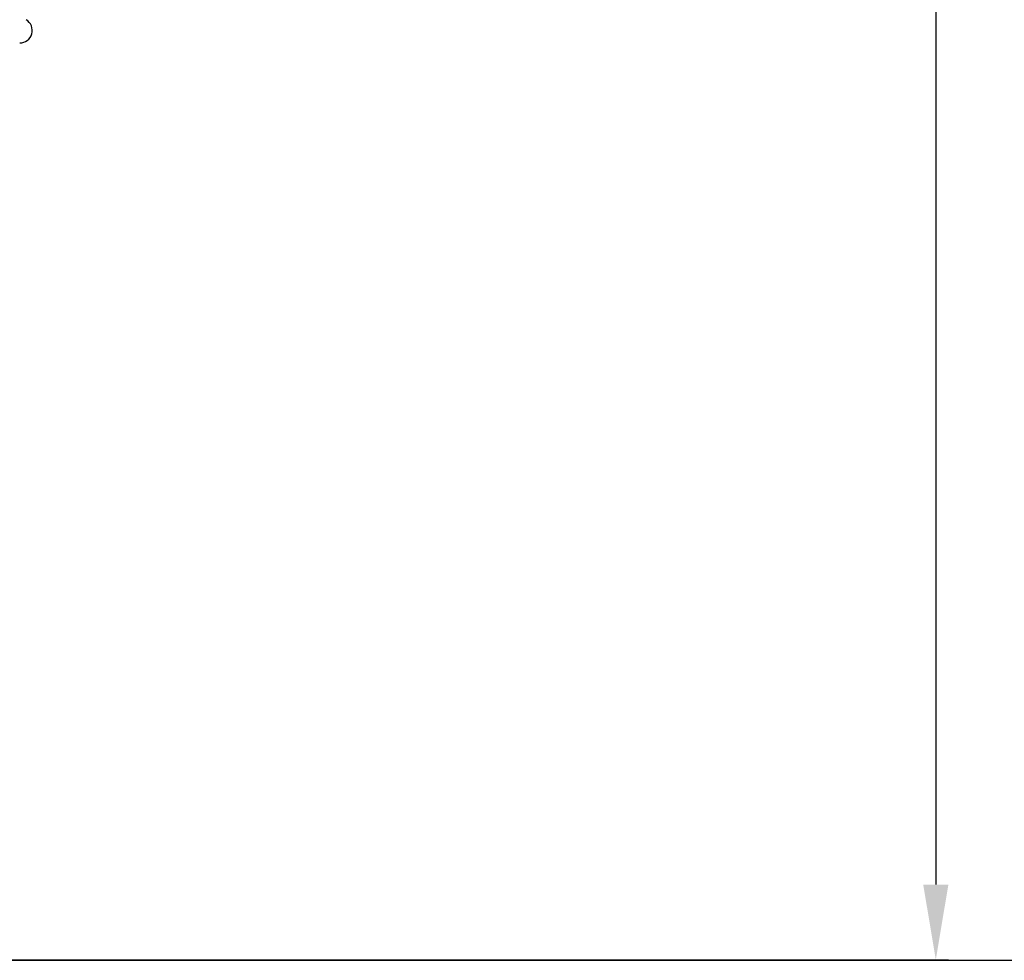
# Model space of a CAD drawing. Units: millimetres. Extents: x 4855 to 7001, y -1031 to 1982.
# Drawn here: x 6895 to 6935, y 1542 to 1579 of the extents above; entities that cross this region are included whole.
import ezdxf

# ---------------------------------------------------------------- set-up
doc = ezdxf.new("R2010")
doc.units = ezdxf.units.MM
doc.header["$LTSCALE"] = 16.335
doc.header["$PDMODE"] = 3
doc.header["$PDSIZE"] = 8
doc.layers.add('1', color=7, linetype='Continuous')
doc.dimstyles.get("Standard").update_dxf_attribs({"dimtxt": 3, "dimasz": 3, "dimexe": 0.18, "dimexo": 0.0625, "dimgap": 0.09, "dimtad": 1, "dimdec": 1, "dimdsep": 46, "dimtxsty": 'Standard', "dimblk": '_FILLED', "dimblk1": '_FILLED', "dimblk2": '_FILLED', "dimcen": 0.09, "dimadec": 0, "dimazin": 0, "dimtol": 1, "dimtp": 0.1, "dimtm": 0.1, "dimtfac": 1, "dimtdec": 1, "dimtofl": 0, "dimtmove": 0, "dimatfit": 3, "dimfxl": 1, "dimtolj": 1, "dimarcsym": 0})

# ---------------------------------------------------------------- blocks, each defined once
blk = doc.blocks.new('_FILLED')
at = {"color": 0, "linetype": 'ByBlock'}
blk.add_solid([(0, 0), (-1, 0.167), (-1, -0.167)], dxfattribs=at)
blk = doc.blocks.new('*D42')
at = {"color": 0, "linetype": 'ByBlock', "lineweight": -2}
for p, q in [((6885.34, 1881.777), (6932.352, 1881.777)), ((6931.852, 1878.777), (6931.852, 1544.819)), ((6888.627, 1541.819), (6932.352, 1541.819))]:
    blk.add_line(p, q, dxfattribs=at)
at = {"layer": 'Defpoints', "linetype": 'ByBlock'}
for p in [(6883.34, 1881.777), (6886.627, 1541.819)]:
    blk.add_point(p, dxfattribs=at)
at = {"color": 0, "linetype": 'ByBlock', "lineweight": -2, "xscale": 3, "yscale": 3, "zscale": 3}
for p, rotation in [((6931.852, 1881.777), 90), ((6931.852, 1541.819), 270)]:
    blk.add_blockref('_FILLED', p, dxfattribs=dict(at, rotation=rotation))
at = {"color": 0, "linetype": 'ByBlock', "insert": (6923.352, 1711.798), "char_height": 15, "attachment_point": 5, "rotation": 90}
blk.add_mtext('\\A1;340', dxfattribs=at)
blk = doc.blocks.new('*D41')
at = {"color": 0, "linetype": 'ByBlock', "lineweight": -2}
for p, q in [((6891.627, 1908.277), (6992.325, 1908.277)), ((6991.825, 1905.277), (6991.825, 1544.802)), ((6888.627, 1541.802), (6992.325, 1541.802))]:
    blk.add_line(p, q, dxfattribs=at)
at = {"layer": 'Defpoints', "linetype": 'ByBlock'}
for p in [(6889.627, 1908.277), (6886.627, 1541.802)]:
    blk.add_point(p, dxfattribs=at)
at = {"color": 0, "linetype": 'ByBlock', "lineweight": -2, "xscale": 3, "yscale": 3, "zscale": 3}
for p, rotation in [((6991.825, 1908.277), 90), ((6991.825, 1541.802), 270)]:
    blk.add_blockref('_FILLED', p, dxfattribs=dict(at, rotation=rotation))
at = {"color": 0, "linetype": 'ByBlock', "insert": (6983.325, 1725.039), "char_height": 15, "attachment_point": 5, "rotation": 90}
blk.add_mtext('\\A1;366', dxfattribs=at)

msp = doc.modelspace()

# ---------------------------------------------------------------- linework, layer by layer
at = {"layer": '1', "color": 7, "linetype": 'Continuous'}
msp.add_arc((6895.334, 1578.88), 0.5, 270, 58.8407, dxfattribs=at)

# ---------------------------------------------------------------- dimensions: what is measured, and where the dimension line sits
for base, p1, p2, override, picture, middle in [((6991.825, 1541.802), (6889.627, 1908.277), (6886.627, 1541.802), {"dimtxt": 15, "dimexe": 0.5, "dimexo": 2, "dimgap": 1, "dimdec": 0, "dimcen": 0, "dimtol": 0, "dimtzin": 0}, '*D41', (6983.325, 1725.039)), ((6931.852, 1541.819), (6883.34, 1881.777), (6886.627, 1541.819), {"dimtxt": 15, "dimexe": 0.5, "dimexo": 2, "dimgap": 1, "dimcen": 0, "dimtol": 0, "dimtzin": 0}, '*D42', (6923.352, 1711.798))]:
    dim = msp.add_linear_dim(base=base, p1=p1, p2=p2, angle=90, dimstyle='Standard', override=override)
    dim.commit()
    dim.dimension.update_dxf_attribs({"geometry": picture, "text_midpoint": middle})

doc.saveas('drawing.dxf')
